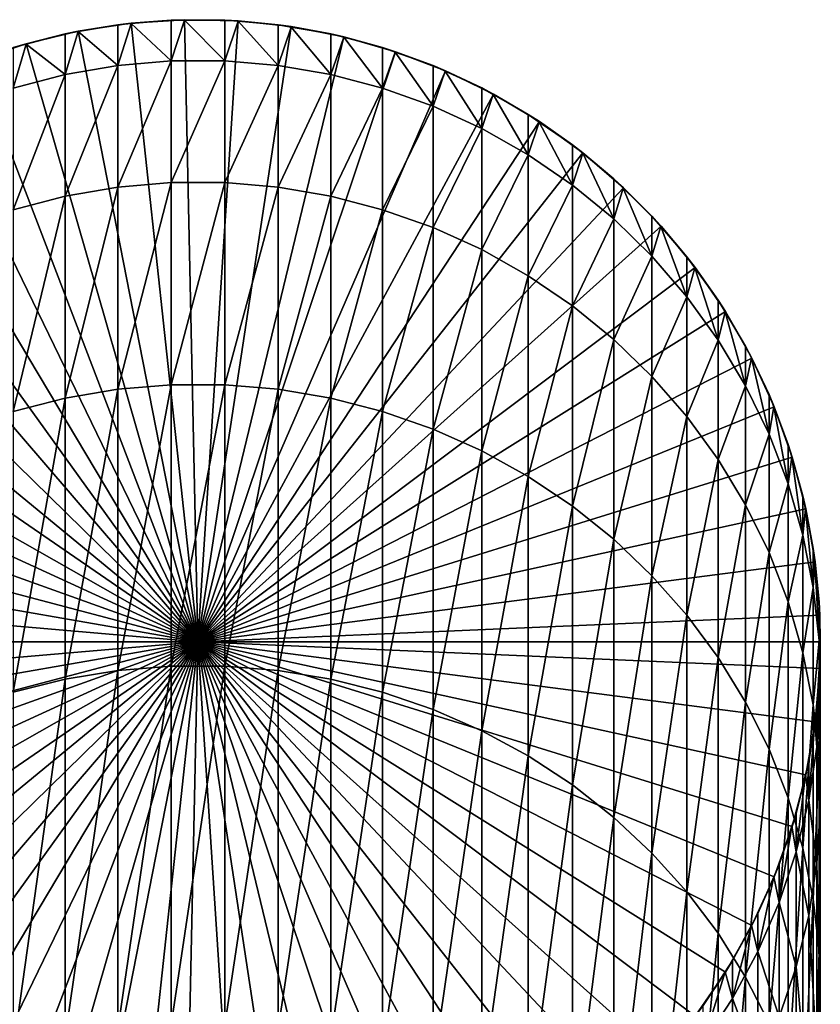
# Model space of a CAD drawing. Extents: x -60 to 46, y -92 to 0.
# Drawn here: x -51 to -42, y -31 to -20 of the extents above; entities that cross this region are included whole.
import ezdxf

# ---------------------------------------------------------------- set-up
doc = ezdxf.new("R2010")
doc.units = 0
doc.header["$MEASUREMENT"] = 0
doc.layers.add('L13', color=7, linetype='Continuous')

msp = doc.modelspace()

# ---------------------------------------------------------------- linework, layer by layer
at = {"layer": 'L13', "color": 7}
for points in [[(-50.34716, -20.01622, -811.0111), (-49.90124, -19.94363, -311.0111), (-49.75167, -19.92584, -811.0111)], [(-49, -26.88537, -811.0111), (-50.34716, -20.01622, -811.0111), (-49.75167, -19.92584, -811.0111)], [(-49.75167, -19.92584, -811.0111), (-49.90124, -19.94363, -311.0111), (-49.75125, -19.93069, -311.0111)], [(-49.30115, -20.34931, -299.035), (-49.75125, -19.93069, -311.0111), (-49.90124, -20.40094, -299.039)], [(-49.75125, -19.93069, -311.0111), (-49.90124, -19.94363, -311.0111), (-49.90124, -20.40094, -299.039)], [(-49.75167, -19.92584, -811.0111), (-49.30115, -19.89185, -311.0111), (-49.15061, -19.88699, -811.0111)], [(-49, -26.88537, -811.0111), (-49.75167, -19.92584, -811.0111), (-49.15061, -19.88699, -811.0111)], [(-49.75167, -19.92584, -811.0111), (-49.75125, -19.93069, -311.0111), (-49.30115, -19.89185, -311.0111)], [(-49.30115, -20.34931, -299.035), (-49.30115, -19.89185, -311.0111), (-49.75125, -19.93069, -311.0111)], [(-49.15061, -19.88699, -811.0111), (-49.30115, -19.89185, -311.0111), (-49.15061, -19.89185, -311.0111)], [(-48.69884, -20.34931, -299.035), (-49.15061, -19.89185, -311.0111), (-49.30115, -20.34931, -299.035)], [(-49.15061, -19.89185, -311.0111), (-49.30115, -19.89185, -311.0111), (-49.30115, -20.34931, -299.035)], [(-49.15061, -19.88699, -811.0111), (-48.69884, -19.89185, -311.0111), (-48.54844, -19.89995, -811.0111)], [(-49.15061, -19.88699, -811.0111), (-49.15061, -19.89185, -311.0111), (-48.69884, -19.89185, -311.0111)], [(-49.15061, -19.88699, -811.0111), (-48.54844, -19.89995, -811.0111), (-49, -26.88537, -811.0111)], [(-48.69884, -20.34931, -299.035), (-48.69884, -19.89185, -311.0111), (-49.15061, -19.89185, -311.0111)], [(-49, -26.88537, -811.0111), (-48.54844, -19.89995, -811.0111), (-47.94961, -19.96463, -811.0111)], [(-48.54886, -19.90479, -311.0111), (-48.69884, -19.89185, -311.0111), (-48.69884, -20.34931, -299.035)], [(-48.54844, -19.89995, -811.0111), (-48.69884, -19.89185, -311.0111), (-48.54886, -19.90479, -311.0111)], [(-48.09876, -20.40094, -299.039), (-48.54886, -19.90479, -311.0111), (-48.69884, -20.34931, -299.035)], [(-48.54844, -19.89995, -811.0111), (-48.54886, -19.90479, -311.0111), (-48.09876, -19.94363, -311.0111)], [(-48.09876, -20.40094, -299.039), (-48.09876, -19.94363, -311.0111), (-48.54886, -19.90479, -311.0111)], [(-48.54844, -19.89995, -811.0111), (-48.09876, -19.94363, -311.0111), (-47.94961, -19.96463, -811.0111)], [(-50.93268, -20.15746, -811.0111), (-50.49464, -20.0468, -311.0111), (-50.34716, -20.01622, -811.0111)], [(-50.93268, -20.15746, -811.0111), (-50.34716, -20.01622, -811.0111), (-49, -26.88537, -811.0111)], [(-50.93268, -20.15746, -811.0111), (-50.93144, -20.16216, -311.0111), (-50.49464, -20.0468, -311.0111)], [(-50.49464, -20.50381, -299.0468), (-50.49464, -20.0468, -311.0111), (-50.93144, -20.16216, -311.0111)], [(-50.34716, -20.01622, -811.0111), (-50.49464, -20.0468, -311.0111), (-50.34633, -20.02101, -311.0111)], [(-49.90124, -20.40094, -299.039), (-50.34633, -20.02101, -311.0111), (-50.49464, -20.50381, -299.0468)], [(-50.34633, -20.02101, -311.0111), (-50.49464, -20.0468, -311.0111), (-50.49464, -20.50381, -299.0468)], [(-50.34716, -20.01622, -811.0111), (-50.34633, -20.02101, -311.0111), (-49.90124, -19.94363, -311.0111)], [(-49.90124, -20.40094, -299.039), (-49.90124, -19.94363, -311.0111), (-50.34633, -20.02101, -311.0111)], [(-49, -26.88537, -811.0111), (-47.94961, -19.96463, -811.0111), (-47.35856, -20.08054, -811.0111)], [(-47.95045, -19.96941, -311.0111), (-48.09876, -19.94363, -311.0111), (-48.09876, -20.40094, -299.039)], [(-47.94961, -19.96463, -811.0111), (-48.09876, -19.94363, -311.0111), (-47.95045, -19.96941, -311.0111)], [(-47.50535, -20.50381, -299.0468), (-47.95045, -19.96941, -311.0111), (-48.09876, -20.40094, -299.039)], [(-47.94961, -19.96463, -811.0111), (-47.95045, -19.96941, -311.0111), (-47.50535, -20.0468, -311.0111)], [(-47.50535, -20.50381, -299.0468), (-47.50535, -20.0468, -311.0111), (-47.95045, -19.96941, -311.0111)], [(-47.94961, -19.96463, -811.0111), (-47.50535, -20.0468, -311.0111), (-47.35856, -20.08054, -811.0111)], [(-47.3598, -20.08524, -311.0111), (-47.50535, -20.0468, -311.0111), (-47.50535, -20.50381, -299.0468)], [(-47.35856, -20.08054, -811.0111), (-47.50535, -20.0468, -311.0111), (-47.3598, -20.08524, -311.0111)], [(-51.50389, -20.34851, -811.0111), (-51.07699, -20.2006, -311.0111), (-50.93268, -20.15746, -811.0111)], [(-49, -26.88537, -811.0111), (-51.50389, -20.34851, -811.0111), (-50.93268, -20.15746, -811.0111)], [(-50.93268, -20.15746, -811.0111), (-51.07699, -20.2006, -311.0111), (-50.93144, -20.16216, -311.0111)], [(-47.35856, -20.08054, -811.0111), (-46.77966, -20.24684, -811.0111), (-49, -26.88537, -811.0111)], [(-46.92301, -20.65716, -299.0586), (-47.3598, -20.08524, -311.0111), (-47.50535, -20.50381, -299.0468)], [(-47.35856, -20.08054, -811.0111), (-47.3598, -20.08524, -311.0111), (-46.92301, -20.2006, -311.0111)], [(-46.92301, -20.65716, -299.0586), (-46.92301, -20.2006, -311.0111), (-47.3598, -20.08524, -311.0111)], [(-47.35856, -20.08054, -811.0111), (-46.92301, -20.2006, -311.0111), (-46.77966, -20.24684, -811.0111)], [(-50.49464, -20.50381, -299.0468), (-50.93144, -20.16216, -311.0111), (-51.07699, -20.65716, -299.0586)], [(-50.93144, -20.16216, -311.0111), (-51.07699, -20.2006, -311.0111), (-51.07699, -20.65716, -299.0586)], [(-49, -26.88537, -811.0111), (-46.77966, -20.24684, -811.0111), (-46.2172, -20.46228, -811.0111)], [(-46.7813, -20.25141, -311.0111), (-46.92301, -20.2006, -311.0111), (-46.92301, -20.65716, -299.0586)], [(-46.77966, -20.24684, -811.0111), (-46.92301, -20.2006, -311.0111), (-46.7813, -20.25141, -311.0111)], [(-46.35604, -20.85986, -299.0741), (-46.7813, -20.25141, -311.0111), (-46.92301, -20.65716, -299.0586)], [(-46.77966, -20.24684, -811.0111), (-46.7813, -20.25141, -311.0111), (-46.35604, -20.4039, -311.0111)], [(-46.35604, -20.85986, -299.0741), (-46.35604, -20.4039, -311.0111), (-46.7813, -20.25141, -311.0111)], [(-46.77966, -20.24684, -811.0111), (-46.35604, -20.4039, -311.0111), (-46.2172, -20.46228, -811.0111)], [(-49, -26.88537, -811.0111), (-52.05656, -20.58795, -811.0111), (-51.50389, -20.34851, -811.0111)], [(-49.30115, -21.71902, -287.1287), (-49.30115, -20.34931, -299.035), (-49.90124, -21.77019, -287.1366)], [(-49.90124, -21.77019, -287.1366), (-49.30115, -20.34931, -299.035), (-49.90124, -20.40094, -299.039)], [(-48.69884, -21.71902, -287.1287), (-48.69884, -20.34931, -299.035), (-49.30115, -21.71902, -287.1287)], [(-49.30115, -21.71902, -287.1287), (-48.69884, -20.34931, -299.035), (-49.30115, -20.34931, -299.035)], [(-48.69884, -21.71902, -287.1287), (-48.09876, -20.40094, -299.039), (-48.69884, -20.34931, -299.035)], [(-49.90124, -21.77019, -287.1366), (-49.90124, -20.40094, -299.039), (-50.49464, -21.87216, -287.1523)], [(-50.49464, -21.87216, -287.1523), (-49.90124, -20.40094, -299.039), (-50.49464, -20.50381, -299.0468)], [(-49, -26.88537, -811.0111), (-46.2172, -20.46228, -811.0111), (-45.67534, -20.72528, -811.0111)], [(-48.09876, -21.77019, -287.1366), (-48.09876, -20.40094, -299.039), (-48.69884, -21.71902, -287.1287)], [(-48.09876, -21.77019, -287.1366), (-47.50535, -20.50381, -299.0468), (-48.09876, -20.40094, -299.039)], [(-46.21923, -20.4667, -311.0111), (-46.35604, -20.4039, -311.0111), (-46.35604, -20.85986, -299.0741)], [(-46.2172, -20.46228, -811.0111), (-46.35604, -20.4039, -311.0111), (-46.21923, -20.4667, -311.0111)], [(-45.80865, -21.11041, -299.0932), (-46.21923, -20.4667, -311.0111), (-46.35604, -20.85986, -299.0741)], [(-46.2172, -20.46228, -811.0111), (-46.21923, -20.4667, -311.0111), (-45.80865, -20.65518, -311.0111)], [(-45.80865, -21.11041, -299.0932), (-45.80865, -20.65518, -311.0111), (-46.21923, -20.4667, -311.0111)], [(-46.2172, -20.46228, -811.0111), (-45.80865, -20.65518, -311.0111), (-45.67534, -20.72528, -811.0111)], [(-52.5866, -20.87402, -811.0111), (-52.05656, -20.58795, -811.0111), (-49, -26.88537, -811.0111)], [(-50.49464, -21.87216, -287.1523), (-50.49464, -20.50381, -299.0468), (-51.07699, -22.02418, -287.1757)], [(-51.07699, -22.02418, -287.1757), (-50.49464, -20.50381, -299.0468), (-51.07699, -20.65716, -299.0586)], [(-47.50535, -21.87216, -287.1523), (-47.50535, -20.50381, -299.0468), (-48.09876, -21.77019, -287.1366)], [(-47.50535, -21.87216, -287.1523), (-46.92301, -20.65716, -299.0586), (-47.50535, -20.50381, -299.0468)], [(-46.92301, -22.02418, -287.1757), (-46.92301, -20.65716, -299.0586), (-47.50535, -21.87216, -287.1523)], [(-46.92301, -22.02418, -287.1757), (-46.35604, -20.85986, -299.0741), (-46.92301, -20.65716, -299.0586)], [(-45.67774, -20.72951, -311.0111), (-45.80865, -20.65518, -311.0111), (-45.80865, -21.11041, -299.0932)], [(-45.67534, -20.72528, -811.0111), (-45.80865, -20.65518, -311.0111), (-45.67774, -20.72951, -311.0111)], [(-45.67534, -20.72528, -811.0111), (-45.1581, -21.03389, -811.0111), (-49, -26.88537, -811.0111)], [(-45.28489, -21.40695, -299.1159), (-45.67774, -20.72951, -311.0111), (-45.80865, -21.11041, -299.0932)], [(-45.67534, -20.72528, -811.0111), (-45.67774, -20.72951, -311.0111), (-45.28489, -20.95258, -311.0111)], [(-45.28489, -21.40695, -299.1159), (-45.28489, -20.95258, -311.0111), (-45.67774, -20.72951, -311.0111)], [(-45.67534, -20.72528, -811.0111), (-45.28489, -20.95258, -311.0111), (-45.1581, -21.03389, -811.0111)], [(-49, -26.88537, -811.0111), (-53.09009, -21.2046, -811.0111), (-52.5866, -20.87402, -811.0111)], [(-46.35604, -22.2251, -287.2066), (-46.35604, -20.85986, -299.0741), (-46.92301, -22.02418, -287.1757)], [(-46.35604, -22.2251, -287.2066), (-45.80865, -21.11041, -299.0932), (-46.35604, -20.85986, -299.0741)], [(-49, -26.88537, -811.0111), (-45.1581, -21.03389, -811.0111), (-44.6693, -21.38582, -811.0111)], [(-45.16085, -21.0379, -311.0111), (-45.28489, -20.95258, -311.0111), (-45.28489, -21.40695, -299.1159)], [(-45.1581, -21.03389, -811.0111), (-45.28489, -20.95258, -311.0111), (-45.16085, -21.0379, -311.0111)], [(-44.78863, -21.74729, -299.142), (-45.16085, -21.0379, -311.0111), (-45.28489, -21.40695, -299.1159)], [(-45.1581, -21.03389, -811.0111), (-45.16085, -21.0379, -311.0111), (-44.78863, -21.29391, -311.0111)], [(-44.78863, -21.74729, -299.142), (-44.78863, -21.29391, -311.0111), (-45.16085, -21.0379, -311.0111)], [(-45.1581, -21.03389, -811.0111), (-44.78863, -21.29391, -311.0111), (-44.6693, -21.38582, -811.0111)], [(-45.80865, -22.47346, -287.2448), (-45.80865, -21.11041, -299.0932), (-46.35604, -22.2251, -287.2066)], [(-45.80865, -22.47346, -287.2448), (-45.28489, -21.40695, -299.1159), (-45.80865, -21.11041, -299.0932)], [(-49, -26.88537, -811.0111), (-53.56329, -21.57723, -811.0111), (-53.09009, -21.2046, -811.0111)], [(-44.67239, -21.38957, -311.0111), (-44.78863, -21.29391, -311.0111), (-44.78863, -21.74729, -299.142)], [(-44.6693, -21.38582, -811.0111), (-44.78863, -21.29391, -311.0111), (-44.67239, -21.38957, -311.0111)], [(-49, -26.88537, -811.0111), (-44.6693, -21.38582, -811.0111), (-44.21256, -21.77847, -811.0111)], [(-45.28489, -22.7674, -287.2901), (-45.28489, -21.40695, -299.1159), (-45.80865, -22.47346, -287.2448)], [(-45.28489, -22.7674, -287.2901), (-44.78863, -21.74729, -299.142), (-45.28489, -21.40695, -299.1159)], [(-44.32355, -22.1289, -299.1712), (-44.67239, -21.38957, -311.0111), (-44.78863, -21.74729, -299.142)], [(-44.6693, -21.38582, -811.0111), (-44.67239, -21.38957, -311.0111), (-44.32355, -21.67664, -311.0111)], [(-44.32355, -22.1289, -299.1712), (-44.32355, -21.67664, -311.0111), (-44.67239, -21.38957, -311.0111)], [(-44.6693, -21.38582, -811.0111), (-44.32355, -21.67664, -311.0111), (-44.21256, -21.77847, -811.0111)], [(-54.00271, -21.98916, -811.0111), (-53.56329, -21.57723, -811.0111), (-49, -26.88537, -811.0111)], [(-44.21596, -21.78194, -311.0111), (-44.32355, -21.67664, -311.0111), (-44.32355, -22.1289, -299.1712)], [(-44.21256, -21.77847, -811.0111), (-44.32355, -21.67664, -311.0111), (-44.21596, -21.78194, -311.0111)], [(-49.90124, -24.04342, -275.3734), (-49.90124, -21.77019, -287.1366), (-50.49464, -24.1439, -275.3968)], [(-50.49464, -24.1439, -275.3968), (-49.90124, -21.77019, -287.1366), (-50.49464, -21.87216, -287.1523)], [(-49.30115, -23.99299, -275.3616), (-49.30115, -21.71902, -287.1287), (-49.90124, -24.04342, -275.3734)], [(-49.90124, -24.04342, -275.3734), (-49.30115, -21.71902, -287.1287), (-49.90124, -21.77019, -287.1366)], [(-48.69884, -23.99299, -275.3616), (-48.69884, -21.71902, -287.1287), (-49.30115, -23.99299, -275.3616)], [(-49.30115, -23.99299, -275.3616), (-48.69884, -21.71902, -287.1287), (-49.30115, -21.71902, -287.1287)], [(-44.21256, -21.77847, -811.0111), (-43.79127, -22.20892, -811.0111), (-49, -26.88537, -811.0111)], [(-48.69884, -23.99299, -275.3616), (-48.09876, -21.77019, -287.1366), (-48.69884, -21.71902, -287.1287)], [(-48.09876, -24.04342, -275.3734), (-48.09876, -21.77019, -287.1366), (-48.69884, -23.99299, -275.3616)], [(-48.09876, -24.04342, -275.3734), (-47.50535, -21.87216, -287.1523), (-48.09876, -21.77019, -287.1366)], [(-44.78863, -23.10476, -287.342), (-44.78863, -21.74729, -299.142), (-45.28489, -22.7674, -287.2901)], [(-44.78863, -23.10476, -287.342), (-44.32355, -22.1289, -299.1712), (-44.78863, -21.74729, -299.142)], [(-43.8931, -22.54896, -299.2033), (-44.21596, -21.78194, -311.0111), (-44.32355, -22.1289, -299.1712)], [(-44.21256, -21.77847, -811.0111), (-44.21596, -21.78194, -311.0111), (-43.8931, -22.09793, -311.0111)], [(-43.8931, -22.54896, -299.2033), (-43.8931, -22.09793, -311.0111), (-44.21596, -21.78194, -311.0111)], [(-44.21256, -21.77847, -811.0111), (-43.8931, -22.09793, -311.0111), (-43.79127, -22.20892, -811.0111)], [(-50.49464, -24.1439, -275.3968), (-50.49464, -21.87216, -287.1523), (-51.07699, -24.29368, -275.4317)], [(-51.07699, -24.29368, -275.4317), (-50.49464, -21.87216, -287.1523), (-51.07699, -22.02418, -287.1757)], [(-47.50535, -24.1439, -275.3968), (-47.50535, -21.87216, -287.1523), (-48.09876, -24.04342, -275.3734)], [(-47.50535, -24.1439, -275.3968), (-46.92301, -22.02418, -287.1757), (-47.50535, -21.87216, -287.1523)], [(-49, -26.88537, -811.0111), (-54.4051, -22.43734, -811.0111), (-54.00271, -21.98916, -811.0111)], [(-46.92301, -24.29368, -275.4317), (-46.92301, -22.02418, -287.1757), (-47.50535, -24.1439, -275.3968)], [(-46.92301, -24.29368, -275.4317), (-46.35604, -22.2251, -287.2066), (-46.92301, -22.02418, -287.1757)], [(-44.32355, -23.48304, -287.4002), (-44.32355, -22.1289, -299.1712), (-44.78863, -23.10476, -287.342)], [(-44.32355, -23.48304, -287.4002), (-43.8931, -22.54896, -299.2033), (-44.32355, -22.1289, -299.1712)], [(-43.79496, -22.21209, -311.0111), (-43.8931, -22.09793, -311.0111), (-43.8931, -22.54896, -299.2033)], [(-43.79127, -22.20892, -811.0111), (-43.8931, -22.09793, -311.0111), (-43.79496, -22.21209, -311.0111)], [(-49, -26.88537, -811.0111), (-43.79127, -22.20892, -811.0111), (-43.40854, -22.674, -811.0111)], [(-46.35604, -24.49166, -275.4779), (-46.35604, -22.2251, -287.2066), (-46.92301, -24.29368, -275.4317)], [(-46.35604, -24.49166, -275.4779), (-45.80865, -22.47346, -287.2448), (-46.35604, -22.2251, -287.2066)], [(-43.50045, -23.00437, -299.2382), (-43.79496, -22.21209, -311.0111), (-43.8931, -22.54896, -299.2033)], [(-43.79127, -22.20892, -811.0111), (-43.79496, -22.21209, -311.0111), (-43.50045, -22.55467, -311.0111)], [(-43.50045, -23.00437, -299.2382), (-43.50045, -22.55467, -311.0111), (-43.79496, -22.21209, -311.0111)], [(-43.79127, -22.20892, -811.0111), (-43.50045, -22.55467, -311.0111), (-43.40854, -22.674, -811.0111)], [(-49, -26.88537, -811.0111), (-54.76746, -22.91846, -811.0111), (-54.4051, -22.43734, -811.0111)], [(-45.80865, -24.73638, -275.535), (-45.80865, -22.47346, -287.2448), (-46.35604, -24.49166, -275.4779)], [(-45.80865, -24.73638, -275.535), (-45.28489, -22.7674, -287.2901), (-45.80865, -22.47346, -287.2448)], [(-43.8931, -23.89942, -287.4643), (-43.8931, -22.54896, -299.2033), (-44.32355, -23.48304, -287.4002)], [(-43.8931, -23.89942, -287.4643), (-43.50045, -23.00437, -299.2382), (-43.8931, -22.54896, -299.2033)], [(-43.41249, -22.67684, -311.0111), (-43.50045, -22.55467, -311.0111), (-43.50045, -23.00437, -299.2382)], [(-43.40854, -22.674, -811.0111), (-43.50045, -22.55467, -311.0111), (-43.41249, -22.67684, -311.0111)], [(-49, -26.88537, -811.0111), (-43.40854, -22.674, -811.0111), (-43.06721, -23.17026, -811.0111)], [(-43.14852, -23.49174, -299.2754), (-43.41249, -22.67684, -311.0111), (-43.50045, -23.00437, -299.2382)], [(-43.40854, -22.674, -811.0111), (-43.41249, -22.67684, -311.0111), (-43.14852, -23.04347, -311.0111)], [(-43.14852, -23.49174, -299.2754), (-43.14852, -23.04347, -311.0111), (-43.41249, -22.67684, -311.0111)], [(-43.40854, -22.674, -811.0111), (-43.14852, -23.04347, -311.0111), (-43.06721, -23.17026, -811.0111)], [(-45.28489, -25.02602, -275.6025), (-45.28489, -22.7674, -287.2901), (-45.80865, -24.73638, -275.535)], [(-45.28489, -25.02602, -275.6025), (-44.78863, -23.10476, -287.342), (-45.28489, -22.7674, -287.2901)], [(-55.08713, -23.42894, -811.0111), (-54.76746, -22.91846, -811.0111), (-49, -26.88537, -811.0111)], [(-43.50045, -24.35085, -287.5338), (-43.50045, -23.00437, -299.2382), (-43.8931, -23.89942, -287.4643)], [(-43.50045, -24.35085, -287.5338), (-43.14852, -23.49174, -299.2754), (-43.50045, -23.00437, -299.2382)], [(-44.78863, -25.35843, -275.68), (-44.78863, -23.10476, -287.342), (-45.28489, -25.02602, -275.6025)], [(-44.78863, -25.35843, -275.68), (-44.32355, -23.48304, -287.4002), (-44.78863, -23.10476, -287.342)], [(-43.07139, -23.17275, -311.0111), (-43.14852, -23.04347, -311.0111), (-43.14852, -23.49174, -299.2754)], [(-43.06721, -23.17026, -811.0111), (-43.14852, -23.04347, -311.0111), (-43.07139, -23.17275, -311.0111)], [(-43.06721, -23.17026, -811.0111), (-42.76981, -23.69402, -811.0111), (-49, -26.88537, -811.0111)], [(-42.83991, -24.00748, -299.3149), (-43.07139, -23.17275, -311.0111), (-43.14852, -23.49174, -299.2754)], [(-43.06721, -23.17026, -811.0111), (-43.07139, -23.17275, -311.0111), (-42.83991, -23.56071, -311.0111)], [(-42.83991, -24.00748, -299.3149), (-42.83991, -23.56071, -311.0111), (-43.07139, -23.17275, -311.0111)], [(-43.06721, -23.17026, -811.0111), (-42.83991, -23.56071, -311.0111), (-42.76981, -23.69402, -811.0111)], [(-49, -26.88537, -811.0111), (-55.36172, -23.96501, -811.0111), (-55.08713, -23.42894, -811.0111)], [(-44.32355, -25.73116, -275.7669), (-44.32355, -23.48304, -287.4002), (-44.78863, -25.35843, -275.68)], [(-44.32355, -25.73116, -275.7669), (-43.8931, -23.89942, -287.4643), (-44.32355, -23.48304, -287.4002)], [(-43.14852, -24.83395, -287.6082), (-43.14852, -23.49174, -299.2754), (-43.50045, -24.35085, -287.5338)], [(-43.14852, -24.83395, -287.6082), (-42.83991, -24.00748, -299.3149), (-43.14852, -23.49174, -299.2754)], [(-42.77418, -23.69615, -311.0111), (-42.83991, -23.56071, -311.0111), (-42.83991, -24.00748, -299.3149)], [(-42.76981, -23.69402, -811.0111), (-42.83991, -23.56071, -311.0111), (-42.77418, -23.69615, -311.0111)], [(-49, -26.88537, -811.0111), (-42.76981, -23.69402, -811.0111), (-42.51853, -24.24141, -811.0111)], [(-42.57691, -24.54776, -299.3563), (-42.77418, -23.69615, -311.0111), (-42.83991, -24.00748, -299.3149)], [(-42.76981, -23.69402, -811.0111), (-42.77418, -23.69615, -311.0111), (-42.57691, -24.10257, -311.0111)], [(-42.57691, -24.54776, -299.3563), (-42.57691, -24.10257, -311.0111), (-42.77418, -23.69615, -311.0111)], [(-42.76981, -23.69402, -811.0111), (-42.57691, -24.10257, -311.0111), (-42.51853, -24.24141, -811.0111)], [(-43.8931, -26.14145, -275.8625), (-43.8931, -23.89942, -287.4643), (-44.32355, -25.73116, -275.7669)], [(-43.8931, -26.14145, -275.8625), (-43.50045, -24.35085, -287.5338), (-43.8931, -23.89942, -287.4643)], [(-49, -26.88537, -811.0111), (-55.58922, -24.52271, -811.0111), (-55.36172, -23.96501, -811.0111)], [(-49.30115, -27.15799, -263.8023), (-49.30115, -23.99299, -275.3616), (-49.90124, -27.20737, -263.8178)], [(-49.90124, -27.20737, -263.8178), (-49.30115, -23.99299, -275.3616), (-49.90124, -24.04342, -275.3734)], [(-48.69884, -27.15799, -263.8023), (-48.69884, -23.99299, -275.3616), (-49.30115, -27.15799, -263.8023)], [(-49.30115, -27.15799, -263.8023), (-48.69884, -23.99299, -275.3616), (-49.30115, -23.99299, -275.3616)], [(-48.69884, -27.15799, -263.8023), (-48.09876, -24.04342, -275.3734), (-48.69884, -23.99299, -275.3616)], [(-42.83991, -25.34518, -287.6869), (-42.83991, -24.00748, -299.3149), (-43.14852, -24.83395, -287.6082)], [(-42.83991, -25.34518, -287.6869), (-42.57691, -24.54776, -299.3563), (-42.83991, -24.00748, -299.3149)], [(-50.49464, -27.30577, -263.8488), (-50.49464, -24.1439, -275.3968), (-51.07699, -27.45245, -263.8951)], [(-51.07699, -27.45245, -263.8951), (-50.49464, -24.1439, -275.3968), (-51.07699, -24.29368, -275.4317)], [(-49.90124, -27.20737, -263.8178), (-49.90124, -24.04342, -275.3734), (-50.49464, -27.30577, -263.8488)], [(-50.49464, -27.30577, -263.8488), (-49.90124, -24.04342, -275.3734), (-50.49464, -24.1439, -275.3968)], [(-48.09876, -27.20737, -263.8178), (-48.09876, -24.04342, -275.3734), (-48.69884, -27.15799, -263.8023)], [(-48.09876, -27.20737, -263.8178), (-47.50535, -24.1439, -275.3968), (-48.09876, -24.04342, -275.3734)], [(-47.50535, -27.30577, -263.8488), (-47.50535, -24.1439, -275.3968), (-48.09876, -27.20737, -263.8178)], [(-47.50535, -27.30577, -263.8488), (-46.92301, -24.29368, -275.4317), (-47.50535, -24.1439, -275.3968)], [(-42.52306, -24.24315, -311.0111), (-42.57691, -24.10257, -311.0111), (-42.57691, -24.54776, -299.3563)], [(-42.51853, -24.24141, -811.0111), (-42.57691, -24.10257, -311.0111), (-42.52306, -24.24315, -311.0111)], [(-49, -26.88537, -811.0111), (-42.51853, -24.24141, -811.0111), (-42.31523, -24.80838, -811.0111)], [(-42.36147, -25.10858, -299.3991), (-42.52306, -24.24315, -311.0111), (-42.57691, -24.54776, -299.3563)], [(-42.51853, -24.24141, -811.0111), (-42.52306, -24.24315, -311.0111), (-42.36147, -24.66503, -311.0111)], [(-42.36147, -25.10858, -299.3991), (-42.36147, -24.66503, -311.0111), (-42.52306, -24.24315, -311.0111)], [(-42.51853, -24.24141, -811.0111), (-42.36147, -24.66503, -311.0111), (-42.31523, -24.80838, -811.0111)], [(-46.92301, -27.45245, -263.8951), (-46.92301, -24.29368, -275.4317), (-47.50535, -27.30577, -263.8488)], [(-46.92301, -27.45245, -263.8951), (-46.35604, -24.49166, -275.4779), (-46.92301, -24.29368, -275.4317)], [(-43.50045, -26.58625, -275.9663), (-43.50045, -24.35085, -287.5338), (-43.8931, -26.14145, -275.8625)], [(-43.50045, -26.58625, -275.9663), (-43.14852, -24.83395, -287.6082), (-43.50045, -24.35085, -287.5338)], [(-55.76793, -25.0979, -811.0111), (-55.58922, -24.52271, -811.0111), (-49, -26.88537, -811.0111)], [(-46.35604, -27.64633, -263.9562), (-46.35604, -24.49166, -275.4779), (-46.92301, -27.45245, -263.8951)], [(-46.35604, -27.64633, -263.9562), (-45.80865, -24.73638, -275.535), (-46.35604, -24.49166, -275.4779)], [(-42.57691, -25.88073, -287.7693), (-42.57691, -24.54776, -299.3563), (-42.83991, -25.34518, -287.6869)], [(-42.57691, -25.88073, -287.7693), (-42.36147, -25.10858, -299.3991), (-42.57691, -24.54776, -299.3563)], [(-42.31991, -24.80972, -311.0111), (-42.36147, -24.66503, -311.0111), (-42.36147, -25.10858, -299.3991)], [(-42.31523, -24.80838, -811.0111), (-42.36147, -24.66503, -311.0111), (-42.31991, -24.80972, -311.0111)], [(-42.31523, -24.80838, -811.0111), (-42.16143, -25.39072, -811.0111), (-49, -26.88537, -811.0111)], [(-45.80865, -27.88599, -264.0318), (-45.80865, -24.73638, -275.535), (-46.35604, -27.64633, -263.9562)], [(-45.80865, -27.88599, -264.0318), (-45.28489, -25.02602, -275.6025), (-45.80865, -24.73638, -275.535)], [(-42.19517, -25.68579, -299.4433), (-42.31991, -24.80972, -311.0111), (-42.36147, -25.10858, -299.3991)], [(-42.31523, -24.80838, -811.0111), (-42.31991, -24.80972, -311.0111), (-42.19517, -25.24393, -311.0111)], [(-42.19517, -25.68579, -299.4433), (-42.19517, -25.24393, -311.0111), (-42.31991, -24.80972, -311.0111)], [(-42.31523, -24.80838, -811.0111), (-42.19517, -25.24393, -311.0111), (-42.16143, -25.39072, -811.0111)], [(-43.14852, -27.06228, -276.0772), (-43.14852, -24.83395, -287.6082), (-43.50045, -26.58625, -275.9663)], [(-43.14852, -27.06228, -276.0772), (-42.83991, -25.34518, -287.6869), (-43.14852, -24.83395, -287.6082)], [(-45.28489, -28.16963, -264.1212), (-45.28489, -25.02602, -275.6025), (-45.80865, -27.88599, -264.0318)], [(-45.28489, -28.16963, -264.1212), (-44.78863, -25.35843, -275.68), (-45.28489, -25.02602, -275.6025)], [(-49, -26.88537, -811.0111), (-55.89654, -25.68632, -811.0111), (-55.76793, -25.0979, -811.0111)], [(-42.36147, -26.43665, -287.8548), (-42.36147, -25.10858, -299.3991), (-42.57691, -25.88073, -287.7693)], [(-42.36147, -26.43665, -287.8548), (-42.19517, -25.68579, -299.4433), (-42.36147, -25.10858, -299.3991)], [(-42.1662, -25.39166, -311.0111), (-42.19517, -25.24393, -311.0111), (-42.19517, -25.68579, -299.4433)], [(-42.16143, -25.39072, -811.0111), (-42.19517, -25.24393, -311.0111), (-42.1662, -25.39166, -311.0111)], [(-44.78863, -28.49516, -264.2238), (-44.78863, -25.35843, -275.68), (-45.28489, -28.16963, -264.1212)], [(-44.78863, -28.49516, -264.2238), (-44.32355, -25.73116, -275.7669), (-44.78863, -25.35843, -275.68)], [(-42.83991, -27.56601, -276.1947), (-42.83991, -25.34518, -287.6869), (-43.14852, -27.06228, -276.0772)], [(-42.83991, -27.56601, -276.1947), (-42.57691, -25.88073, -287.7693), (-42.83991, -25.34518, -287.6869)], [(-49, -26.88537, -811.0111), (-42.16143, -25.39072, -811.0111), (-42.05826, -25.98413, -811.0111)], [(-42.07925, -26.27512, -299.4884), (-42.1662, -25.39166, -311.0111), (-42.19517, -25.68579, -299.4433)], [(-42.16143, -25.39072, -811.0111), (-42.1662, -25.39166, -311.0111), (-42.07925, -25.83498, -311.0111)], [(-42.07925, -26.27512, -299.4884), (-42.07925, -25.83498, -311.0111), (-42.1662, -25.39166, -311.0111)], [(-42.16143, -25.39072, -811.0111), (-42.07925, -25.83498, -311.0111), (-42.05826, -25.98413, -811.0111)], [(-49, -26.88537, -811.0111), (-55.97409, -26.28362, -811.0111), (-55.89654, -25.68632, -811.0111)], [(-42.19517, -27.00881, -287.9429), (-42.19517, -25.68579, -299.4433), (-42.36147, -26.43665, -287.8548)], [(-42.19517, -27.00881, -287.9429), (-42.07925, -26.27512, -299.4884), (-42.19517, -25.68579, -299.4433)], [(-44.32355, -28.86017, -264.3389), (-44.32355, -25.73116, -275.7669), (-44.78863, -28.49516, -264.2238)], [(-44.32355, -28.86017, -264.3389), (-43.8931, -26.14145, -275.8625), (-44.32355, -25.73116, -275.7669)], [(-42.57691, -28.09372, -276.3177), (-42.57691, -25.88073, -287.7693), (-42.83991, -27.56601, -276.1947)], [(-42.57691, -28.09372, -276.3177), (-42.36147, -26.43665, -287.8548), (-42.57691, -25.88073, -287.7693)], [(-42.06309, -25.98465, -311.0111), (-42.07925, -25.83498, -311.0111), (-42.07925, -26.27512, -299.4884)], [(-42.05826, -25.98413, -811.0111), (-42.07925, -25.83498, -311.0111), (-42.06309, -25.98465, -311.0111)], [(-49, -26.88537, -811.0111), (-42.05826, -25.98413, -811.0111), (-42.00648, -26.58421, -811.0111)], [(-42.01458, -26.87221, -299.5341), (-42.06309, -25.98465, -311.0111), (-42.07925, -26.27512, -299.4884)], [(-42.05826, -25.98413, -811.0111), (-42.06309, -25.98465, -311.0111), (-42.01458, -26.43381, -311.0111)], [(-42.01458, -26.87221, -299.5341), (-42.01458, -26.43381, -311.0111), (-42.06309, -25.98465, -311.0111)], [(-42.05826, -25.98413, -811.0111), (-42.01458, -26.43381, -311.0111), (-42.00648, -26.58421, -811.0111)], [(-43.8931, -29.26197, -264.4656), (-43.8931, -26.14145, -275.8625), (-44.32355, -28.86017, -264.3389)], [(-43.8931, -29.26197, -264.4656), (-43.50045, -26.58625, -275.9663), (-43.8931, -26.14145, -275.8625)], [(-56, -26.88537, -811.0111), (-55.97409, -26.28362, -811.0111), (-49, -26.88537, -811.0111)], [(-42.07925, -27.59298, -288.0328), (-42.07925, -26.27512, -299.4884), (-42.19517, -27.00881, -287.9429)], [(-42.07925, -27.59298, -288.0328), (-42.01458, -26.87221, -299.5341), (-42.07925, -26.27512, -299.4884)], [(-42.36147, -28.64148, -276.4455), (-42.36147, -26.43665, -287.8548), (-42.57691, -28.09372, -276.3177)], [(-42.36147, -28.64148, -276.4455), (-42.19517, -27.00881, -287.9429), (-42.36147, -26.43665, -287.8548)], [(-42.00972, -26.58432, -311.0111), (-42.01458, -26.43381, -311.0111), (-42.01458, -26.87221, -299.5341)], [(-42.00648, -26.58421, -811.0111), (-42.01458, -26.43381, -311.0111), (-42.00972, -26.58432, -311.0111)], [(-42, -26.88537, -811.0111), (-49, -26.88537, -811.0111), (-42.00648, -26.58421, -811.0111)], [(-43.50045, -29.69757, -264.603), (-43.50045, -26.58625, -275.9663), (-43.8931, -29.26197, -264.4656)], [(-43.50045, -29.69757, -264.603), (-43.14852, -27.06228, -276.0772), (-43.50045, -26.58625, -275.9663)], [(-42.00972, -26.58432, -311.0111), (-42.01458, -26.87221, -299.5341), (-42, -26.88537, -311.0111)], [(-42.00648, -26.58421, -811.0111), (-42.00972, -26.58432, -311.0111), (-42, -26.88537, -811.0111)], [(-42, -26.88537, -811.0111), (-42.00972, -26.58432, -311.0111), (-42, -26.88537, -311.0111)], [(-49, -26.88537, -811.0111), (-55.97409, -27.48712, -811.0111), (-56, -26.88537, -811.0111)], [(-49, -26.88537, -811.0111), (-55.89654, -28.08442, -811.0111), (-55.97409, -27.48712, -811.0111)], [(-55.76793, -28.67284, -811.0111), (-55.89654, -28.08442, -811.0111), (-49, -26.88537, -811.0111)], [(-49, -26.88537, -811.0111), (-55.58922, -29.24803, -811.0111), (-55.76793, -28.67284, -811.0111)], [(-49, -26.88537, -811.0111), (-55.36172, -29.80572, -811.0111), (-55.58922, -29.24803, -811.0111)], [(-55.08713, -30.3418, -811.0111), (-55.36172, -29.80572, -811.0111), (-49, -26.88537, -811.0111)], [(-49, -26.88537, -811.0111), (-54.76746, -30.85228, -811.0111), (-55.08713, -30.3418, -811.0111)], [(-49, -26.88537, -811.0111), (-54.4051, -31.33339, -811.0111), (-54.76746, -30.85228, -811.0111)], [(-54.00271, -31.78158, -811.0111), (-54.4051, -31.33339, -811.0111), (-49, -26.88537, -811.0111)], [(-49, -26.88537, -811.0111), (-53.56329, -32.19351, -811.0111), (-54.00271, -31.78158, -811.0111)], [(-49, -26.88537, -811.0111), (-53.09009, -32.56614, -811.0111), (-53.56329, -32.19351, -811.0111)], [(-52.5866, -32.89672, -811.0111), (-53.09009, -32.56614, -811.0111), (-49, -26.88537, -811.0111)], [(-49, -26.88537, -811.0111), (-52.05656, -33.18278, -811.0111), (-52.5866, -32.89672, -811.0111)], [(-49, -26.88537, -811.0111), (-51.50389, -33.42223, -811.0111), (-52.05656, -33.18278, -811.0111)], [(-50.93268, -33.61328, -811.0111), (-51.50389, -33.42223, -811.0111), (-49, -26.88537, -811.0111)], [(-49, -26.88537, -811.0111), (-50.34716, -33.75451, -811.0111), (-50.93268, -33.61328, -811.0111)], [(-49, -26.88537, -811.0111), (-49.75167, -33.8449, -811.0111), (-50.34716, -33.75451, -811.0111)], [(-49.15061, -33.88375, -811.0111), (-49.75167, -33.8449, -811.0111), (-49, -26.88537, -811.0111)], [(-49, -26.88537, -811.0111), (-48.54844, -33.87079, -811.0111), (-49.15061, -33.88375, -811.0111)], [(-42, -26.88537, -811.0111), (-42.00648, -27.18652, -811.0111), (-49, -26.88537, -811.0111)], [(-47.35856, -33.6902, -811.0111), (-47.94961, -33.80611, -811.0111), (-49, -26.88537, -811.0111)], [(-49, -26.88537, -811.0111), (-47.94961, -33.80611, -811.0111), (-48.54844, -33.87079, -811.0111)], [(-45.67534, -33.04546, -811.0111), (-46.2172, -33.30845, -811.0111), (-49, -26.88537, -811.0111)], [(-49, -26.88537, -811.0111), (-46.2172, -33.30845, -811.0111), (-46.77966, -33.5239, -811.0111)], [(-49, -26.88537, -811.0111), (-46.77966, -33.5239, -811.0111), (-47.35856, -33.6902, -811.0111)], [(-44.21256, -31.99227, -811.0111), (-44.6693, -32.38492, -811.0111), (-49, -26.88537, -811.0111)], [(-49, -26.88537, -811.0111), (-44.6693, -32.38492, -811.0111), (-45.1581, -32.73685, -811.0111)], [(-49, -26.88537, -811.0111), (-45.1581, -32.73685, -811.0111), (-45.67534, -33.04546, -811.0111)], [(-43.06721, -30.60048, -811.0111), (-43.40854, -31.09674, -811.0111), (-49, -26.88537, -811.0111)], [(-49, -26.88537, -811.0111), (-43.40854, -31.09674, -811.0111), (-43.79127, -31.56182, -811.0111)], [(-49, -26.88537, -811.0111), (-43.79127, -31.56182, -811.0111), (-44.21256, -31.99227, -811.0111)], [(-42.31523, -28.96236, -811.0111), (-42.51853, -29.52933, -811.0111), (-49, -26.88537, -811.0111)], [(-49, -26.88537, -811.0111), (-42.51853, -29.52933, -811.0111), (-42.76981, -30.07672, -811.0111)], [(-49, -26.88537, -811.0111), (-42.76981, -30.07672, -811.0111), (-43.06721, -30.60048, -811.0111)], [(-42.00648, -27.18652, -811.0111), (-42.05826, -27.78661, -811.0111), (-49, -26.88537, -811.0111)], [(-49, -26.88537, -811.0111), (-42.05826, -27.78661, -811.0111), (-42.16143, -28.38002, -811.0111)], [(-49, -26.88537, -811.0111), (-42.16143, -28.38002, -811.0111), (-42.31523, -28.96236, -811.0111)], [(-42.01458, -28.18484, -288.1239), (-42.01458, -26.87221, -299.5341), (-42.07925, -27.59298, -288.0328)], [(-42, -26.88537, -311.0111), (-42.01458, -26.87221, -299.5341), (-42.00162, -27.47262, -299.58)], [(-42.01458, -28.18484, -288.1239), (-42.00162, -27.47262, -299.58), (-42.01458, -26.87221, -299.5341)], [(-42, -26.88537, -811.0111), (-42, -26.88537, -311.0111), (-42.00648, -27.18652, -811.0111)], [(-42.00648, -27.18652, -811.0111), (-42, -26.88537, -311.0111), (-42.00162, -27.03598, -311.0111)], [(-42, -26.88537, -311.0111), (-42.00162, -27.47262, -299.58), (-42.00162, -27.03598, -311.0111)], [(-42.19517, -29.20526, -276.5769), (-42.19517, -27.00881, -287.9429), (-42.36147, -28.64148, -276.4455)], [(-42.19517, -29.20526, -276.5769), (-42.07925, -27.59298, -288.0328), (-42.19517, -27.00881, -287.9429)], [(-43.14852, -30.16374, -264.75), (-43.14852, -27.06228, -276.0772), (-43.50045, -29.69757, -264.603)], [(-43.14852, -30.16374, -264.75), (-42.83991, -27.56601, -276.1947), (-43.14852, -27.06228, -276.0772)], [(-42.00162, -27.03598, -311.0111), (-42.00162, -27.47262, -299.58), (-42.01133, -27.18621, -311.0111)], [(-42.00648, -27.18652, -811.0111), (-42.00162, -27.03598, -311.0111), (-42.01133, -27.18621, -311.0111)], [(-49.90124, -31.2436, -252.5373), (-49.90124, -27.20737, -263.8178), (-50.49464, -31.33935, -252.5757)], [(-50.49464, -31.33935, -252.5757), (-49.90124, -27.20737, -263.8178), (-50.49464, -27.30577, -263.8488)], [(-49.30115, -31.19555, -252.518), (-49.30115, -27.15799, -263.8023), (-49.90124, -31.2436, -252.5373)], [(-49.90124, -31.2436, -252.5373), (-49.30115, -27.15799, -263.8023), (-49.90124, -27.20737, -263.8178)], [(-48.69884, -31.19555, -252.518), (-48.69884, -27.15799, -263.8023), (-49.30115, -31.19555, -252.518)], [(-49.30115, -31.19555, -252.518), (-48.69884, -27.15799, -263.8023), (-49.30115, -27.15799, -263.8023)], [(-48.69884, -31.19555, -252.518), (-48.09876, -27.20737, -263.8178), (-48.69884, -27.15799, -263.8023)], [(-48.09876, -31.2436, -252.5373), (-48.09876, -27.20737, -263.8178), (-48.69884, -31.19555, -252.518)], [(-48.09876, -31.2436, -252.5373), (-47.50535, -27.30577, -263.8488), (-48.09876, -27.20737, -263.8178)], [(-42.04047, -27.63704, -311.0111), (-42.05826, -27.78661, -811.0111), (-42.00648, -27.18652, -811.0111)], [(-42.04047, -28.07193, -299.6258), (-42.04047, -27.63704, -311.0111), (-42.01133, -27.18621, -311.0111)], [(-42.04047, -28.07193, -299.6258), (-42.01133, -27.18621, -311.0111), (-42.00162, -27.47262, -299.58)], [(-42.04047, -27.63704, -311.0111), (-42.00648, -27.18652, -811.0111), (-42.01133, -27.18621, -311.0111)], [(-50.49464, -31.33935, -252.5757), (-50.49464, -27.30577, -263.8488), (-51.07699, -31.48207, -252.6331)], [(-51.07699, -31.48207, -252.6331), (-50.49464, -27.30577, -263.8488), (-51.07699, -27.45245, -263.8951)], [(-47.50535, -31.33935, -252.5757), (-47.50535, -27.30577, -263.8488), (-48.09876, -31.2436, -252.5373)], [(-47.50535, -31.33935, -252.5757), (-46.92301, -27.45245, -263.8951), (-47.50535, -27.30577, -263.8488)], [(-46.92301, -31.48207, -252.6331), (-46.92301, -27.45245, -263.8951), (-47.50535, -31.33935, -252.5757)], [(-46.92301, -31.48207, -252.6331), (-46.35604, -27.64633, -263.9562), (-46.92301, -27.45245, -263.8951)], [(-42.83991, -30.65704, -264.9055), (-42.83991, -27.56601, -276.1947), (-43.14852, -30.16374, -264.75)], [(-42.83991, -30.65704, -264.9055), (-42.57691, -28.09372, -276.3177), (-42.83991, -27.56601, -276.1947)], [(-42.00162, -28.78, -288.2155), (-42.04047, -28.07193, -299.6258), (-42.00162, -27.47262, -299.58)], [(-42.00162, -28.78, -288.2155), (-42.00162, -27.47262, -299.58), (-42.01458, -28.18484, -288.1239)], [(-46.35604, -31.67073, -252.7088), (-46.35604, -27.64633, -263.9562), (-46.92301, -31.48207, -252.6331)], [(-46.35604, -31.67073, -252.7088), (-45.80865, -27.88599, -264.0318), (-46.35604, -27.64633, -263.9562)], [(-42.07925, -29.78087, -276.7111), (-42.07925, -27.59298, -288.0328), (-42.19517, -29.20526, -276.5769)], [(-42.07925, -29.78087, -276.7111), (-42.01458, -28.18484, -288.1239), (-42.07925, -27.59298, -288.0328)], [(-42.06306, -27.78588, -311.0111), (-42.04047, -27.63704, -311.0111), (-42.04047, -28.07193, -299.6258)], [(-42.06306, -27.78588, -311.0111), (-42.05826, -27.78661, -811.0111), (-42.04047, -27.63704, -311.0111)], [(-42.13085, -28.23253, -311.0111), (-42.16143, -28.38002, -811.0111), (-42.05826, -27.78661, -811.0111)], [(-42.13085, -28.66568, -299.6713), (-42.13085, -28.23253, -311.0111), (-42.06306, -27.78588, -311.0111)], [(-42.13085, -28.66568, -299.6713), (-42.06306, -27.78588, -311.0111), (-42.04047, -28.07193, -299.6258)], [(-42.13085, -28.23253, -311.0111), (-42.05826, -27.78661, -811.0111), (-42.06306, -27.78588, -311.0111)], [(-45.80865, -31.90392, -252.8024), (-45.80865, -27.88599, -264.0318), (-46.35604, -31.67073, -252.7088)], [(-45.80865, -31.90392, -252.8024), (-45.28489, -28.16963, -264.1212), (-45.80865, -27.88599, -264.0318)], [(-42.57691, -31.17382, -265.0684), (-42.57691, -28.09372, -276.3177), (-42.83991, -30.65704, -264.9055)], [(-42.57691, -31.17382, -265.0684), (-42.36147, -28.64148, -276.4455), (-42.57691, -28.09372, -276.3177)], [(-42.04047, -29.37406, -288.3069), (-42.13085, -28.66568, -299.6713), (-42.04047, -28.07193, -299.6258)], [(-42.04047, -29.37406, -288.3069), (-42.04047, -28.07193, -299.6258), (-42.00162, -28.78, -288.2155)], [(-45.28489, -32.17991, -252.9132), (-45.28489, -28.16963, -264.1212), (-45.80865, -31.90392, -252.8024)], [(-45.28489, -32.17991, -252.9132), (-44.78863, -28.49516, -264.2238), (-45.28489, -28.16963, -264.1212)], [(-42.16615, -28.37888, -311.0111), (-42.13085, -28.23253, -311.0111), (-42.13085, -28.66568, -299.6713)], [(-42.16615, -28.37888, -311.0111), (-42.16143, -28.38002, -811.0111), (-42.13085, -28.23253, -311.0111)], [(-42.01458, -30.36406, -276.8472), (-42.01458, -28.18484, -288.1239), (-42.07925, -29.78087, -276.7111)], [(-42.01458, -30.36406, -276.8472), (-42.00162, -28.78, -288.2155), (-42.01458, -28.18484, -288.1239)], [(-42.27209, -28.81805, -311.0111), (-42.31523, -28.96236, -811.0111), (-42.16143, -28.38002, -811.0111)], [(-42.27209, -29.2495, -299.716), (-42.27209, -28.81805, -311.0111), (-42.16615, -28.37888, -311.0111)], [(-42.27209, -29.2495, -299.716), (-42.16615, -28.37888, -311.0111), (-42.13085, -28.66568, -299.6713)], [(-42.27209, -28.81805, -311.0111), (-42.16143, -28.38002, -811.0111), (-42.16615, -28.37888, -311.0111)], [(-44.78863, -32.49667, -253.0404), (-44.78863, -28.49516, -264.2238), (-45.28489, -32.17991, -252.9132)], [(-44.78863, -32.49667, -253.0404), (-44.32355, -28.86017, -264.3389), (-44.78863, -28.49516, -264.2238)], [(-42.36147, -31.71025, -265.2375), (-42.36147, -28.64148, -276.4455), (-42.57691, -31.17382, -265.0684)], [(-42.36147, -31.71025, -265.2375), (-42.19517, -29.20526, -276.5769), (-42.36147, -28.64148, -276.4455)], [(-42.13085, -29.96263, -288.3975), (-42.27209, -29.2495, -299.716), (-42.13085, -28.66568, -299.6713)], [(-42.13085, -29.96263, -288.3975), (-42.13085, -28.66568, -299.6713), (-42.04047, -29.37406, -288.3069)], [(-42.00162, -30.9505, -276.9839), (-42.04047, -29.37406, -288.3069), (-42.00162, -28.78, -288.2155)], [(-42.00162, -30.9505, -276.9839), (-42.00162, -28.78, -288.2155), (-42.01458, -30.36406, -276.8472)], [(-44.32355, -32.85184, -253.183), (-44.32355, -28.86017, -264.3389), (-44.78863, -32.49667, -253.0404)], [(-44.32355, -32.85184, -253.183), (-43.8931, -29.26197, -264.4656), (-44.32355, -28.86017, -264.3389)], [(-42.31984, -28.96082, -311.0111), (-42.27209, -28.81805, -311.0111), (-42.27209, -29.2495, -299.716)], [(-42.31984, -28.96082, -311.0111), (-42.31523, -28.96236, -811.0111), (-42.27209, -28.81805, -311.0111)], [(-42.46314, -29.38926, -311.0111), (-42.51853, -29.52933, -811.0111), (-42.31523, -28.96236, -811.0111)], [(-42.46314, -29.81904, -299.7595), (-42.46314, -29.38926, -311.0111), (-42.31984, -28.96082, -311.0111)], [(-42.46314, -29.81904, -299.7595), (-42.31984, -28.96082, -311.0111), (-42.27209, -29.2495, -299.716)], [(-42.46314, -29.38926, -311.0111), (-42.31523, -28.96236, -811.0111), (-42.31984, -28.96082, -311.0111)], [(-42.19517, -32.26236, -265.4116), (-42.19517, -29.20526, -276.5769), (-42.36147, -31.71025, -265.2375)], [(-42.19517, -32.26236, -265.4116), (-42.07925, -29.78087, -276.7111), (-42.19517, -29.20526, -276.5769)], [(-43.8931, -33.2428, -253.34), (-43.8931, -29.26197, -264.4656), (-44.32355, -32.85184, -253.183)], [(-43.8931, -33.2428, -253.34), (-43.50045, -29.69757, -264.603), (-43.8931, -29.26197, -264.4656)], [(-42.27209, -30.54133, -288.4866), (-42.46314, -29.81904, -299.7595), (-42.27209, -29.2495, -299.716)], [(-42.27209, -30.54133, -288.4866), (-42.27209, -29.2495, -299.716), (-42.13085, -29.96263, -288.3975)], [(-42.52299, -29.52739, -311.0111), (-42.46314, -29.38926, -311.0111), (-42.46314, -29.81904, -299.7595)], [(-42.52299, -29.52739, -311.0111), (-42.51853, -29.52933, -811.0111), (-42.46314, -29.38926, -311.0111)], [(-42.04047, -31.53586, -277.1204), (-42.13085, -29.96263, -288.3975), (-42.04047, -29.37406, -288.3069)], [(-42.04047, -31.53586, -277.1204), (-42.04047, -29.37406, -288.3069), (-42.00162, -30.9505, -276.9839)], [(-42.70259, -29.94193, -311.0111), (-42.76981, -30.07672, -811.0111), (-42.51853, -29.52933, -811.0111)], [(-42.70259, -30.3701, -299.8017), (-42.70259, -29.94193, -311.0111), (-42.52299, -29.52739, -311.0111)], [(-42.70259, -30.3701, -299.8017), (-42.52299, -29.52739, -311.0111), (-42.46314, -29.81904, -299.7595)], [(-42.70259, -29.94193, -311.0111), (-42.51853, -29.52933, -811.0111), (-42.52299, -29.52739, -311.0111)], [(-43.50045, -33.66665, -253.5101), (-43.50045, -29.69757, -264.603), (-43.8931, -33.2428, -253.34)], [(-43.50045, -33.66665, -253.5101), (-43.14852, -30.16374, -264.75), (-43.50045, -29.69757, -264.603)], [(-42.07925, -32.82605, -265.5894), (-42.07925, -29.78087, -276.7111), (-42.19517, -32.26236, -265.4116)], [(-42.07925, -32.82605, -265.5894), (-42.01458, -30.36406, -276.8472), (-42.07925, -29.78087, -276.7111)], [(-42.46314, -31.10589, -288.5735), (-42.70259, -30.3701, -299.8017), (-42.46314, -29.81904, -299.7595)], [(-42.46314, -31.10589, -288.5735), (-42.46314, -29.81904, -299.7595), (-42.27209, -30.54133, -288.4866)], [(-42.77408, -30.07441, -311.0111), (-42.70259, -29.94193, -311.0111), (-42.70259, -30.3701, -299.8017)], [(-42.77408, -30.07441, -311.0111), (-42.76981, -30.07672, -811.0111), (-42.70259, -29.94193, -311.0111)], [(-42.13085, -32.11579, -277.2556), (-42.27209, -30.54133, -288.4866), (-42.13085, -29.96263, -288.3975)], [(-42.13085, -32.11579, -277.2556), (-42.13085, -29.96263, -288.3975), (-42.04047, -31.53586, -277.1204)], [(-42.98865, -30.47197, -311.0111), (-43.06721, -30.60048, -811.0111), (-42.76981, -30.07672, -811.0111)], [(-42.98865, -30.8986, -299.8421), (-42.98865, -30.47197, -311.0111), (-42.77408, -30.07441, -311.0111)], [(-42.98865, -30.8986, -299.8421), (-42.77408, -30.07441, -311.0111), (-42.70259, -30.3701, -299.8017)], [(-42.98865, -30.47197, -311.0111), (-42.76981, -30.07672, -811.0111), (-42.77408, -30.07441, -311.0111)], [(-43.14852, -34.12025, -253.6922), (-43.14852, -30.16374, -264.75), (-43.50045, -33.66665, -253.5101)], [(-43.14852, -34.12025, -253.6922), (-42.83991, -30.65704, -264.9055), (-43.14852, -30.16374, -264.75)], [(-42.70259, -31.65213, -288.6576), (-42.98865, -30.8986, -299.8421), (-42.70259, -30.3701, -299.8017)], [(-42.70259, -31.65213, -288.6576), (-42.70259, -30.3701, -299.8017), (-42.46314, -31.10589, -288.5735)], [(-42.01458, -33.39717, -265.7695), (-42.01458, -30.36406, -276.8472), (-42.07925, -32.82605, -265.5894)], [(-42.01458, -33.39717, -265.7695), (-42.00162, -30.9505, -276.9839), (-42.01458, -30.36406, -276.8472)], [(-43.07128, -30.59781, -311.0111), (-42.98865, -30.47197, -311.0111), (-42.98865, -30.8986, -299.8421)], [(-43.07128, -30.59781, -311.0111), (-43.06721, -30.60048, -811.0111), (-42.98865, -30.47197, -311.0111)], [(-42.27209, -32.68601, -277.3885), (-42.46314, -31.10589, -288.5735), (-42.27209, -30.54133, -288.4866)], [(-42.27209, -32.68601, -277.3885), (-42.27209, -30.54133, -288.4866), (-42.13085, -32.11579, -277.2556)], [(-43.31923, -30.97546, -311.0111), (-43.40854, -31.09674, -811.0111), (-43.06721, -30.60048, -811.0111)], [(-43.31923, -31.40062, -299.8805), (-43.31923, -30.97546, -311.0111), (-43.07128, -30.59781, -311.0111)], [(-43.31923, -31.40062, -299.8805), (-43.07128, -30.59781, -311.0111), (-42.98865, -30.8986, -299.8421)], [(-43.31923, -30.97546, -311.0111), (-43.06721, -30.60048, -811.0111), (-43.07128, -30.59781, -311.0111)], [(-42.83991, -34.60025, -253.8849), (-42.83991, -30.65704, -264.9055), (-43.14852, -34.12025, -253.6922)], [(-42.83991, -34.60025, -253.8849), (-42.57691, -31.17382, -265.0684), (-42.83991, -30.65704, -264.9055)], [(-42.98865, -32.176, -288.7382), (-43.31923, -31.40062, -299.8805), (-42.98865, -30.8986, -299.8421)], [(-42.98865, -32.176, -288.7382), (-42.98865, -30.8986, -299.8421), (-42.70259, -31.65213, -288.6576)], [(-42.00162, -33.97147, -265.9505), (-42.04047, -31.53586, -277.1204), (-42.00162, -30.9505, -276.9839)], [(-42.00162, -33.97147, -265.9505), (-42.00162, -30.9505, -276.9839), (-42.01458, -33.39717, -265.7695)]]:
    msp.add_3dface(points, dxfattribs=at)

doc.saveas('drawing.dxf')
